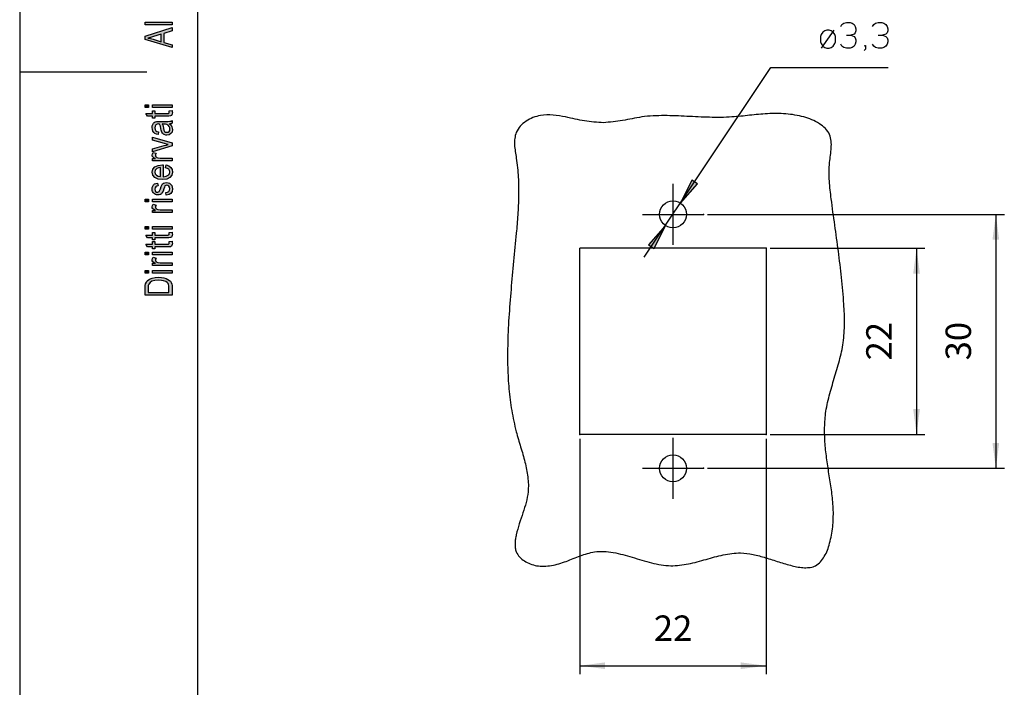
# Model space of a CAD drawing. Units: millimetres. Extents: x -210 to 0, y 0 to 297.
# Drawn here: x -210 to -94, y 76 to 155 of the extents above; entities that cross this region are included whole.
import ezdxf

# ---------------------------------------------------------------- set-up
doc = ezdxf.new("R2010")
doc.units = ezdxf.units.MM
doc.linetypes.add('DOT_CENTER', pattern=[14, 12, -1, 0, -1])
doc.layers.add('1', color=7, linetype='Continuous')
doc.styles.add('CONVERTER_11', font='simplex.shx', dxfattribs={"width": 0.95})
doc.dimstyles.new('ME10_DIM_10', dxfattribs={"dimtxt": 3, "dimasz": 3, "dimexe": 1, "dimexo": 0.5, "dimgap": 2, "dimtad": 1, "dimtih": 1, "dimtoh": 1, "dimzin": 12, "dimdsep": 46, "dimtxsty": 'CONVERTER_11', "dimsah": 1, "dimcen": 0.09, "dimclrd": 7, "dimclre": 7, "dimclrt": 7, "dimadec": 0, "dimazin": 0, "dimtfac": 1, "dimtdec": 4, "dimtix": 1, "dimtmove": 0, "dimatfit": 3, "dimfxl": 1, "dimtolj": 1, "dimtzin": 0, "dimarcsym": 0})
doc.dimstyles.new('ME10_DIM_11', dxfattribs={"dimtxt": 3, "dimasz": 3, "dimexe": 1, "dimexo": 0.5, "dimgap": 2, "dimtad": 1, "dimzin": 12, "dimdsep": 46, "dimtxsty": 'CONVERTER_11', "dimsah": 1, "dimcen": 0.09, "dimclrd": 7, "dimclre": 7, "dimclrt": 7, "dimadec": 0, "dimazin": 0, "dimtfac": 1, "dimtdec": 4, "dimtix": 1, "dimtmove": 0, "dimatfit": 3, "dimfxl": 1, "dimtolj": 1, "dimtzin": 0, "dimarcsym": 0})
doc.dimstyles.new('ME10_DIM_12', dxfattribs={"dimtxt": 3, "dimasz": 3, "dimexe": 1, "dimexo": 0.5, "dimgap": 2, "dimtad": 1, "dimzin": 12, "dimdsep": 46, "dimtxsty": 'CONVERTER_11', "dimsah": 1, "dimcen": 0.09, "dimclrd": 7, "dimclre": 7, "dimclrt": 7, "dimadec": 0, "dimazin": 0, "dimtfac": 1, "dimtdec": 4, "dimtix": 1, "dimtmove": 0, "dimatfit": 3, "dimfxl": 1, "dimtolj": 1, "dimtzin": 0, "dimarcsym": 0})

# ---------------------------------------------------------------- blocks, each defined once
blk = doc.blocks.new('_formato_A4', base_point=(-105, 148.5))
at = {"layer": '1', "linetype": 'Continuous'}
for points in [[(-192, 154.05), (-195.2, 154.05), (-195.2, 154.37), (-192, 154.37)], [(-194.79, 144.28), (-195.2, 144.28), (-195.2, 144.6), (-194.79, 144.6)], [(-192, 144.28), (-194.33, 144.28), (-194.33, 144.6), (-192, 144.6)], [(-192.34, 143.88), (-192, 143.92), (-192, 143.78), (-191.96, 143.68), (-192, 143.52), (-192.02, 143.41), (-192.08, 143.33), (-192.2, 143.28), (-192.38, 143.25), (-192.68, 143.25), (-194.03, 143.25), (-194.03, 143.01), (-194.33, 143.01), (-194.33, 143.25), (-194.89, 143.25), (-195.12, 143.57), (-194.33, 143.57), (-194.33, 143.88), (-194.03, 143.88), (-194.03, 143.57), (-192.66, 143.57), (-192.5, 143.57), (-192.42, 143.59), (-192.38, 143.6), (-192.36, 143.64), (-192.34, 143.67), (-192.34, 143.73), (-192.34, 143.78)], [(-192, 139.75), (-194.33, 139.06), (-194.33, 139.4), (-192.92, 139.8), (-192.68, 139.84), (-192.46, 139.91), (-192.66, 139.96), (-192.9, 140.02), (-194.33, 140.42), (-194.33, 140.77), (-192, 140.1)], [(-192, 137.97), (-194.33, 137.97), (-194.33, 138.24), (-193.97, 138.24), (-194.17, 138.34), (-194.29, 138.44), (-194.35, 138.53), (-194.37, 138.64), (-194.33, 138.8), (-194.25, 138.98), (-193.89, 138.87), (-193.95, 138.74), (-193.97, 138.63), (-193.95, 138.53), (-193.89, 138.45), (-193.79, 138.37), (-193.67, 138.34), (-193.43, 138.29), (-193.21, 138.29), (-192, 138.29)], [(-192.7, 133.91), (-192.76, 134.23), (-192.54, 134.26), (-192.4, 134.36), (-192.3, 134.5), (-192.28, 134.69), (-192.3, 134.87), (-192.38, 135), (-192.5, 135.08), (-192.64, 135.11), (-192.76, 135.08), (-192.86, 135.01), (-192.9, 134.88), (-192.98, 134.69), (-193.07, 134.4), (-193.17, 134.23), (-193.25, 134.1), (-193.39, 134.02), (-193.53, 133.97), (-193.69, 133.96), (-193.83, 133.96), (-193.97, 134), (-194.09, 134.07), (-194.19, 134.16), (-194.25, 134.24), (-194.31, 134.36), (-194.35, 134.48), (-194.37, 134.63), (-194.35, 134.82), (-194.29, 135), (-194.19, 135.14), (-194.07, 135.25), (-193.91, 135.32), (-193.71, 135.36), (-193.65, 135.04), (-193.81, 135), (-193.93, 134.92), (-194.01, 134.79), (-194.05, 134.64), (-194.01, 134.47), (-193.95, 134.36), (-193.85, 134.29), (-193.73, 134.28), (-193.67, 134.28), (-193.61, 134.31), (-193.53, 134.34), (-193.49, 134.42), (-193.45, 134.5), (-193.39, 134.68), (-193.29, 134.95), (-193.21, 135.12), (-193.13, 135.25), (-193.01, 135.35), (-192.86, 135.4), (-192.68, 135.43), (-192.48, 135.4), (-192.3, 135.33), (-192.14, 135.2), (-192.04, 135.06), (-192, 134.88), (-191.96, 134.68), (-192, 134.36), (-192.14, 134.13), (-192.36, 133.99)], [(-194.79, 133.14), (-195.2, 133.14), (-195.2, 133.46), (-194.79, 133.46)], [(-192, 131.86), (-194.33, 131.86), (-194.33, 132.13), (-193.97, 132.13), (-194.17, 132.23), (-194.29, 132.32), (-194.35, 132.42), (-194.37, 132.53), (-194.33, 132.69), (-194.25, 132.87), (-193.89, 132.76), (-193.95, 132.63), (-193.97, 132.52), (-193.95, 132.42), (-193.89, 132.34), (-193.79, 132.26), (-193.67, 132.23), (-193.43, 132.18), (-193.21, 132.18), (-192, 132.18)], [(-192, 133.14), (-194.33, 133.14), (-194.33, 133.46), (-192, 133.46)], [(-194.79, 129.91), (-195.2, 129.91), (-195.2, 130.23), (-194.79, 130.23)], [(-192.34, 129.51), (-192, 129.56), (-192, 129.41), (-191.96, 129.32), (-192, 129.16), (-192.02, 129.04), (-192.08, 128.96), (-192.2, 128.92), (-192.38, 128.88), (-192.68, 128.88), (-194.03, 128.88), (-194.03, 128.64), (-194.33, 128.64), (-194.33, 128.88), (-194.89, 128.88), (-195.12, 129.2), (-194.33, 129.2), (-194.33, 129.51), (-194.03, 129.51), (-194.03, 129.2), (-192.66, 129.2), (-192.5, 129.2), (-192.42, 129.22), (-192.38, 129.24), (-192.36, 129.27), (-192.34, 129.3), (-192.34, 129.36), (-192.34, 129.41)], [(-192, 129.91), (-194.33, 129.91), (-194.33, 130.23), (-192, 130.23)], [(-192.34, 128.44), (-192, 128.48), (-192, 128.34), (-191.96, 128.24), (-192, 128.08), (-192.02, 127.97), (-192.08, 127.89), (-192.2, 127.84), (-192.38, 127.81), (-192.68, 127.81), (-194.03, 127.81), (-194.03, 127.57), (-194.33, 127.57), (-194.33, 127.81), (-194.89, 127.81), (-195.12, 128.13), (-194.33, 128.13), (-194.33, 128.44), (-194.03, 128.44), (-194.03, 128.13), (-192.66, 128.13), (-192.5, 128.13), (-192.42, 128.15), (-192.38, 128.16), (-192.36, 128.2), (-192.34, 128.23), (-192.34, 128.29), (-192.34, 128.34)], [(-194.79, 126.88), (-195.2, 126.88), (-195.2, 127.2), (-194.79, 127.2)], [(-192, 126.88), (-194.33, 126.88), (-194.33, 127.2), (-192, 127.2)], [(-192, 125.6), (-194.33, 125.6), (-194.33, 125.88), (-193.97, 125.88), (-194.17, 125.97), (-194.29, 126.07), (-194.35, 126.16), (-194.37, 126.28), (-194.33, 126.44), (-194.25, 126.61), (-193.89, 126.5), (-193.95, 126.37), (-193.97, 126.26), (-193.95, 126.16), (-193.89, 126.08), (-193.79, 126), (-193.67, 125.97), (-193.43, 125.92), (-193.21, 125.92), (-192, 125.92)], [(-194.79, 124.72), (-195.2, 124.72), (-195.2, 125.04), (-194.79, 125.04)], [(-192, 124.72), (-194.33, 124.72), (-194.33, 125.04), (-192, 125.04)]]:
    blk.add_hatch(color=7, dxfattribs=at).paths.add_polyline_path(points)
h = blk.add_hatch(color=7, dxfattribs=at)
h.paths.add_polyline_path([(-192, 151.35), (-195.2, 152.31), (-195.2, 152.69), (-192, 153.72), (-192, 153.33), (-192.98, 153.04), (-192.98, 151.96), (-192, 151.7)])
h.paths.add_polyline_path([(-193.31, 152.05), (-193.31, 152.93), (-194.19, 152.68), (-194.55, 152.56), (-194.87, 152.48), (-194.55, 152.42), (-194.25, 152.34)], flags=16)
h = blk.add_hatch(color=7, dxfattribs=at)
h.paths.add_polyline_path([(-192.3, 142.36), (-192.12, 142.18), (-192.02, 142), (-192, 141.83), (-191.96, 141.67), (-192, 141.38), (-192.14, 141.19), (-192.34, 141.06), (-192.62, 141.03), (-192.76, 141.03), (-192.92, 141.08), (-193.03, 141.14), (-193.13, 141.24), (-193.21, 141.35), (-193.27, 141.48), (-193.29, 141.59), (-193.33, 141.76), (-193.39, 142.08), (-193.47, 142.32), (-193.53, 142.32), (-193.57, 142.34), (-193.77, 142.31), (-193.91, 142.24), (-194.01, 142.08), (-194.05, 141.88), (-194.01, 141.67), (-193.93, 141.54), (-193.79, 141.44), (-193.59, 141.4), (-193.65, 141.08), (-193.85, 141.12), (-194.03, 141.2), (-194.17, 141.32), (-194.27, 141.48), (-194.33, 141.67), (-194.37, 141.91), (-194.35, 142.12), (-194.29, 142.29), (-194.19, 142.42), (-194.11, 142.52), (-193.99, 142.58), (-193.85, 142.63), (-193.71, 142.63), (-193.49, 142.64), (-192.96, 142.64), (-192.5, 142.64), (-192.26, 142.66), (-192.12, 142.68), (-192, 142.74), (-192, 142.42), (-192.12, 142.37)])
h.paths.add_polyline_path([(-193.17, 142.34), (-193.07, 142.1), (-193.01, 141.8), (-192.98, 141.62), (-192.94, 141.51), (-192.88, 141.43), (-192.8, 141.38), (-192.7, 141.35), (-192.62, 141.35), (-192.46, 141.36), (-192.36, 141.44), (-192.28, 141.56), (-192.26, 141.73), (-192.28, 141.89), (-192.34, 142.05), (-192.46, 142.18), (-192.62, 142.28), (-192.78, 142.31), (-193.01, 142.32)], flags=16)
h = blk.add_hatch(color=7, dxfattribs=at)
h.paths.add_polyline_path([(-192.78, 137.17), (-192.72, 137.49), (-192.38, 137.38), (-192.14, 137.2), (-192, 136.96), (-191.96, 136.66), (-192.02, 136.29), (-192.26, 136.02), (-192.64, 135.83), (-193.13, 135.78), (-193.63, 135.83), (-194.03, 136.02), (-194.27, 136.29), (-194.37, 136.64), (-194.29, 136.98), (-194.05, 137.27), (-193.65, 137.44), (-193.15, 137.51), (-193.09, 137.49), (-193.05, 137.49), (-193.05, 136.1), (-192.72, 136.15), (-192.48, 136.28), (-192.32, 136.45), (-192.28, 136.68), (-192.3, 136.84), (-192.38, 136.98), (-192.54, 137.09)])
h.paths.add_polyline_path([(-193.37, 136.12), (-193.37, 137.19), (-193.61, 137.14), (-193.81, 137.06), (-193.99, 136.87), (-194.05, 136.66), (-193.99, 136.45), (-193.85, 136.28), (-193.63, 136.16)], flags=16)
h = blk.add_hatch(color=7, dxfattribs=at)
h.paths.add_polyline_path([(-192, 122.1), (-195.2, 122.1), (-195.2, 122.98), (-195.18, 123.24), (-195.14, 123.44), (-195.04, 123.64), (-194.93, 123.81), (-194.67, 123.99), (-194.37, 124.12), (-194.01, 124.2), (-193.61, 124.23), (-193.25, 124.2), (-192.96, 124.15), (-192.7, 124.07), (-192.5, 123.97), (-192.32, 123.86), (-192.2, 123.75), (-192.1, 123.6), (-192.04, 123.43), (-192, 123.24), (-192, 123.03)])
h.paths.add_polyline_path([(-192.38, 122.44), (-192.38, 122.98), (-192.38, 123.2), (-192.42, 123.38), (-192.48, 123.51), (-192.6, 123.62), (-192.76, 123.73), (-193, 123.81), (-193.27, 123.86), (-193.61, 123.89), (-194.05, 123.84), (-194.39, 123.75), (-194.61, 123.6), (-194.75, 123.43), (-194.81, 123.24), (-194.83, 122.98), (-194.83, 122.44)], flags=16)
at = {"layer": '1', "color": 7, "linetype": 'Continuous'}
for p, q in [((-210, 297), (-210, 0)), ((-189, 292), (-189, 5)), ((-195.2, 154.37), (-192, 154.37)), ((-195.2, 154.05), (-195.2, 154.37)), ((-192, 154.05), (-195.2, 154.05)), ((-195.2, 152.69), (-192, 153.72)), ((-192, 154.37), (-192, 154.05)), ((-192, 153.72), (-192, 153.33)), ((-195.2, 152.31), (-195.2, 152.69)), ((-194.55, 152.56), (-194.87, 152.48)), ((-194.87, 152.48), (-194.55, 152.42)), ((-194.19, 152.68), (-194.55, 152.56)), ((-194.55, 152.42), (-194.25, 152.34)), ((-194.25, 152.34), (-193.31, 152.05)), ((-193.31, 152.93), (-194.19, 152.68)), ((-193.31, 152.05), (-193.31, 152.93)), ((-192, 153.33), (-192.98, 153.04)), ((-192.98, 153.04), (-192.98, 151.96)), ((-192, 151.35), (-195.2, 152.31)), ((-192.98, 151.96), (-192, 151.7)), ((-192, 151.7), (-192, 151.35)), ((-210, 148.5), (-195, 148.5)), ((-195.2, 144.6), (-194.79, 144.6)), ((-195.2, 144.28), (-195.2, 144.6)), ((-194.79, 144.28), (-195.2, 144.28)), ((-194.79, 144.6), (-194.79, 144.28)), ((-194.33, 144.6), (-192, 144.6)), ((-194.33, 144.28), (-194.33, 144.6)), ((-192, 144.28), (-194.33, 144.28)), ((-192, 144.6), (-192, 144.28)), ((-195.12, 143.57), (-194.33, 143.57)), ((-194.89, 143.25), (-195.12, 143.57)), ((-194.33, 143.25), (-194.89, 143.25)), ((-194.33, 143.88), (-194.03, 143.88)), ((-194.33, 143.57), (-194.33, 143.88)), ((-194.33, 143.01), (-194.33, 143.25)), ((-194.03, 143.88), (-194.03, 143.57)), ((-194.03, 143.57), (-192.66, 143.57)), ((-194.03, 143.25), (-194.03, 143.01)), ((-192.68, 143.25), (-194.03, 143.25)), ((-192.38, 143.25), (-192.68, 143.25)), ((-192.66, 143.57), (-192.5, 143.57)), ((-192.5, 143.57), (-192.42, 143.59)), ((-192.42, 143.59), (-192.38, 143.6)), ((-192.38, 143.6), (-192.36, 143.64)), ((-192.2, 143.28), (-192.38, 143.25)), ((-192.36, 143.64), (-192.34, 143.67)), ((-192.34, 143.88), (-192, 143.92)), ((-192.34, 143.78), (-192.34, 143.88)), ((-192.34, 143.73), (-192.34, 143.78)), ((-192.34, 143.67), (-192.34, 143.73)), ((-192.08, 143.33), (-192.2, 143.28)), ((-192.02, 143.41), (-192.08, 143.33)), ((-192, 143.52), (-192.02, 143.41)), ((-192, 143.92), (-192, 143.78)), ((-192, 143.78), (-191.96, 143.68)), ((-191.96, 143.68), (-192, 143.52)), ((-194.37, 141.91), (-194.35, 142.12)), ((-194.33, 141.67), (-194.37, 141.91)), ((-194.35, 142.12), (-194.29, 142.29)), ((-194.03, 143.01), (-194.33, 143.01)), ((-194.29, 142.29), (-194.19, 142.42)), ((-194.19, 142.42), (-194.11, 142.52)), ((-194.11, 142.52), (-193.99, 142.58)), ((-194.01, 142.08), (-194.05, 141.88)), ((-194.05, 141.88), (-194.01, 141.67)), ((-193.91, 142.24), (-194.01, 142.08)), ((-193.99, 142.58), (-193.85, 142.63)), ((-193.77, 142.31), (-193.91, 142.24)), ((-193.85, 142.63), (-193.71, 142.63)), ((-193.57, 142.34), (-193.77, 142.31)), ((-193.71, 142.63), (-193.49, 142.64)), ((-193.53, 142.32), (-193.57, 142.34)), ((-193.47, 142.32), (-193.53, 142.32)), ((-193.49, 142.64), (-192.96, 142.64)), ((-193.39, 142.08), (-193.47, 142.32)), ((-193.33, 141.76), (-193.39, 142.08)), ((-193.01, 142.32), (-193.17, 142.34)), ((-193.17, 142.34), (-193.07, 142.1)), ((-193.07, 142.1), (-193.01, 141.8)), ((-192.78, 142.31), (-193.01, 142.32)), ((-192.96, 142.64), (-192.5, 142.64)), ((-192.62, 142.28), (-192.78, 142.31)), ((-192.46, 142.18), (-192.62, 142.28)), ((-192.5, 142.64), (-192.26, 142.66)), ((-192.34, 142.05), (-192.46, 142.18)), ((-192.28, 141.89), (-192.34, 142.05)), ((-192.12, 142.37), (-192.3, 142.36)), ((-192.3, 142.36), (-192.12, 142.18)), ((-192.26, 141.73), (-192.28, 141.89)), ((-192.26, 142.66), (-192.12, 142.68)), ((-192.12, 142.68), (-192, 142.74)), ((-192, 142.42), (-192.12, 142.37)), ((-192.12, 142.18), (-192.02, 142)), ((-192.02, 142), (-192, 141.83)), ((-192, 142.74), (-192, 142.42)), ((-194.27, 141.48), (-194.33, 141.67)), ((-194.33, 140.77), (-192, 140.1)), ((-194.33, 140.42), (-194.33, 140.77)), ((-194.17, 141.32), (-194.27, 141.48)), ((-194.03, 141.2), (-194.17, 141.32)), ((-193.85, 141.12), (-194.03, 141.2)), ((-194.01, 141.67), (-193.93, 141.54)), ((-193.93, 141.54), (-193.79, 141.44)), ((-193.65, 141.08), (-193.85, 141.12)), ((-193.79, 141.44), (-193.59, 141.4)), ((-193.59, 141.4), (-193.65, 141.08)), ((-193.29, 141.59), (-193.33, 141.76)), ((-193.27, 141.48), (-193.29, 141.59)), ((-193.21, 141.35), (-193.27, 141.48)), ((-193.13, 141.24), (-193.21, 141.35)), ((-193.03, 141.14), (-193.13, 141.24)), ((-192.92, 141.08), (-193.03, 141.14)), ((-193.01, 141.8), (-192.98, 141.62)), ((-192.98, 141.62), (-192.94, 141.51)), ((-192.94, 141.51), (-192.88, 141.43)), ((-192.76, 141.03), (-192.92, 141.08)), ((-192.88, 141.43), (-192.8, 141.38)), ((-192.8, 141.38), (-192.7, 141.35)), ((-192.62, 141.03), (-192.76, 141.03)), ((-192.7, 141.35), (-192.62, 141.35)), ((-192.62, 141.35), (-192.46, 141.36)), ((-192.34, 141.06), (-192.62, 141.03)), ((-192.46, 141.36), (-192.36, 141.44)), ((-192.36, 141.44), (-192.28, 141.56)), ((-192.14, 141.19), (-192.34, 141.06)), ((-192.28, 141.56), (-192.26, 141.73)), ((-192, 141.38), (-192.14, 141.19)), ((-192, 141.83), (-191.96, 141.67)), ((-191.96, 141.67), (-192, 141.38)), ((-192.9, 140.02), (-194.33, 140.42)), ((-194.33, 139.4), (-192.92, 139.8)), ((-192, 139.75), (-194.33, 139.06)), ((-192.92, 139.8), (-192.68, 139.84)), ((-192.66, 139.96), (-192.9, 140.02)), ((-192.68, 139.84), (-192.46, 139.91)), ((-192.46, 139.91), (-192.66, 139.96)), ((-192, 140.1), (-192, 139.75)), ((-194.37, 138.64), (-194.33, 138.8)), ((-194.35, 138.53), (-194.37, 138.64)), ((-194.29, 138.44), (-194.35, 138.53)), ((-194.33, 139.06), (-194.33, 139.4)), ((-194.33, 138.8), (-194.25, 138.98)), ((-194.17, 138.34), (-194.29, 138.44)), ((-194.25, 138.98), (-193.89, 138.87)), ((-193.95, 138.74), (-193.97, 138.63)), ((-193.97, 138.63), (-193.95, 138.53)), ((-193.89, 138.87), (-193.95, 138.74)), ((-193.95, 138.53), (-193.89, 138.45)), ((-193.89, 138.45), (-193.79, 138.37)), ((-193.79, 138.37), (-193.67, 138.34)), ((-194.33, 138.24), (-193.97, 138.24)), ((-194.33, 137.97), (-194.33, 138.24)), ((-192, 137.97), (-194.33, 137.97)), ((-194.29, 136.98), (-194.05, 137.27)), ((-193.97, 138.24), (-194.17, 138.34)), ((-194.05, 137.27), (-193.65, 137.44)), ((-193.67, 138.34), (-193.43, 138.29)), ((-193.65, 137.44), (-193.15, 137.51)), ((-193.43, 138.29), (-193.21, 138.29)), ((-193.21, 138.29), (-192, 138.29)), ((-193.15, 137.51), (-193.09, 137.49)), ((-193.09, 137.49), (-193.05, 137.49)), ((-193.05, 137.49), (-193.05, 136.1)), ((-192.78, 137.17), (-192.72, 137.49)), ((-192.72, 137.49), (-192.38, 137.38)), ((-192.38, 137.38), (-192.14, 137.2)), ((-192, 138.29), (-192, 137.97)), ((-194.37, 136.64), (-194.29, 136.98)), ((-194.27, 136.29), (-194.37, 136.64)), ((-194.03, 136.02), (-194.27, 136.29)), ((-193.99, 136.87), (-194.05, 136.66)), ((-194.05, 136.66), (-193.99, 136.45)), ((-193.81, 137.06), (-193.99, 136.87)), ((-193.99, 136.45), (-193.85, 136.28)), ((-193.85, 136.28), (-193.63, 136.16)), ((-193.61, 137.14), (-193.81, 137.06)), ((-193.63, 136.16), (-193.37, 136.12)), ((-193.37, 137.19), (-193.61, 137.14)), ((-193.37, 136.12), (-193.37, 137.19)), ((-193.05, 136.1), (-192.72, 136.15)), ((-192.54, 137.09), (-192.78, 137.17)), ((-192.72, 136.15), (-192.48, 136.28)), ((-192.38, 136.98), (-192.54, 137.09)), ((-192.48, 136.28), (-192.32, 136.45)), ((-192.3, 136.84), (-192.38, 136.98)), ((-192.32, 136.45), (-192.28, 136.68)), ((-192.28, 136.68), (-192.3, 136.84)), ((-192.02, 136.29), (-192.26, 136.02)), ((-192.14, 137.2), (-192, 136.96)), ((-191.96, 136.66), (-192.02, 136.29)), ((-192, 136.96), (-191.96, 136.66)), ((-194.35, 134.82), (-194.29, 135)), ((-194.29, 135), (-194.19, 135.14)), ((-194.19, 135.14), (-194.07, 135.25)), ((-194.07, 135.25), (-193.91, 135.32)), ((-193.63, 135.83), (-194.03, 136.02)), ((-193.93, 134.92), (-194.01, 134.79)), ((-193.81, 135), (-193.93, 134.92)), ((-193.91, 135.32), (-193.71, 135.36)), ((-193.65, 135.04), (-193.81, 135)), ((-193.71, 135.36), (-193.65, 135.04)), ((-193.13, 135.78), (-193.63, 135.83)), ((-193.39, 134.68), (-193.29, 134.95)), ((-193.29, 134.95), (-193.21, 135.12)), ((-193.21, 135.12), (-193.13, 135.25)), ((-192.64, 135.83), (-193.13, 135.78)), ((-193.13, 135.25), (-193.01, 135.35)), ((-193.01, 135.35), (-192.86, 135.4)), ((-192.9, 134.88), (-192.98, 134.69)), ((-192.86, 135.01), (-192.9, 134.88)), ((-192.86, 135.4), (-192.68, 135.43)), ((-192.76, 135.08), (-192.86, 135.01)), ((-192.64, 135.11), (-192.76, 135.08)), ((-192.68, 135.43), (-192.48, 135.4)), ((-192.26, 136.02), (-192.64, 135.83)), ((-192.5, 135.08), (-192.64, 135.11)), ((-192.38, 135), (-192.5, 135.08)), ((-192.48, 135.4), (-192.3, 135.33)), ((-192.3, 134.87), (-192.38, 135)), ((-192.3, 135.33), (-192.14, 135.2)), ((-192.14, 135.2), (-192.04, 135.06)), ((-192.04, 135.06), (-192, 134.88)), ((-192, 134.88), (-191.96, 134.68)), ((-194.37, 134.63), (-194.35, 134.82)), ((-194.35, 134.48), (-194.37, 134.63)), ((-194.31, 134.36), (-194.35, 134.48)), ((-194.25, 134.24), (-194.31, 134.36)), ((-194.19, 134.16), (-194.25, 134.24)), ((-194.09, 134.07), (-194.19, 134.16)), ((-193.97, 134), (-194.09, 134.07)), ((-194.01, 134.79), (-194.05, 134.64)), ((-194.05, 134.64), (-194.01, 134.47)), ((-194.01, 134.47), (-193.95, 134.36)), ((-193.83, 133.96), (-193.97, 134)), ((-193.95, 134.36), (-193.85, 134.29)), ((-193.85, 134.29), (-193.73, 134.28)), ((-193.69, 133.96), (-193.83, 133.96)), ((-193.73, 134.28), (-193.67, 134.28)), ((-193.53, 133.97), (-193.69, 133.96)), ((-193.67, 134.28), (-193.61, 134.31)), ((-193.61, 134.31), (-193.53, 134.34)), ((-193.53, 134.34), (-193.49, 134.42)), ((-193.39, 134.02), (-193.53, 133.97)), ((-193.49, 134.42), (-193.45, 134.5)), ((-193.45, 134.5), (-193.39, 134.68)), ((-193.25, 134.1), (-193.39, 134.02)), ((-193.17, 134.23), (-193.25, 134.1)), ((-193.07, 134.4), (-193.17, 134.23)), ((-192.98, 134.69), (-193.07, 134.4)), ((-192.76, 134.23), (-192.54, 134.26)), ((-192.7, 133.91), (-192.76, 134.23)), ((-192.36, 133.99), (-192.7, 133.91)), ((-192.54, 134.26), (-192.4, 134.36)), ((-192.4, 134.36), (-192.3, 134.5)), ((-192.14, 134.13), (-192.36, 133.99)), ((-192.28, 134.69), (-192.3, 134.87)), ((-192.3, 134.5), (-192.28, 134.69)), ((-192, 134.36), (-192.14, 134.13)), ((-191.96, 134.68), (-192, 134.36)), ((-195.2, 133.46), (-194.79, 133.46)), ((-195.2, 133.14), (-195.2, 133.46)), ((-194.79, 133.14), (-195.2, 133.14)), ((-194.79, 133.46), (-194.79, 133.14)), ((-194.37, 132.53), (-194.33, 132.69)), ((-194.33, 133.46), (-192, 133.46)), ((-194.33, 133.14), (-194.33, 133.46)), ((-192, 133.14), (-194.33, 133.14)), ((-194.33, 132.69), (-194.25, 132.87)), ((-194.25, 132.87), (-193.89, 132.76)), ((-193.95, 132.63), (-193.97, 132.52)), ((-193.89, 132.76), (-193.95, 132.63)), ((-192, 133.46), (-192, 133.14)), ((-194.35, 132.42), (-194.37, 132.53)), ((-194.29, 132.32), (-194.35, 132.42)), ((-194.33, 132.13), (-193.97, 132.13)), ((-194.33, 131.86), (-194.33, 132.13)), ((-192, 131.86), (-194.33, 131.86)), ((-194.17, 132.23), (-194.29, 132.32)), ((-193.97, 132.13), (-194.17, 132.23)), ((-193.97, 132.52), (-193.95, 132.42)), ((-193.95, 132.42), (-193.89, 132.34)), ((-193.89, 132.34), (-193.79, 132.26)), ((-193.79, 132.26), (-193.67, 132.23)), ((-193.67, 132.23), (-193.43, 132.18)), ((-193.43, 132.18), (-193.21, 132.18)), ((-193.21, 132.18), (-192, 132.18)), ((-192, 132.18), (-192, 131.86)), ((-195.2, 130.23), (-194.79, 130.23)), ((-195.2, 129.91), (-195.2, 130.23)), ((-194.79, 129.91), (-195.2, 129.91)), ((-195.12, 129.2), (-194.33, 129.2)), ((-194.89, 128.88), (-195.12, 129.2)), ((-194.79, 130.23), (-194.79, 129.91)), ((-194.33, 130.23), (-192, 130.23)), ((-194.33, 129.91), (-194.33, 130.23)), ((-192, 129.91), (-194.33, 129.91)), ((-194.33, 129.51), (-194.03, 129.51)), ((-194.33, 129.2), (-194.33, 129.51)), ((-194.03, 129.51), (-194.03, 129.2)), ((-194.03, 129.2), (-192.66, 129.2)), ((-192.66, 129.2), (-192.5, 129.2)), ((-192.5, 129.2), (-192.42, 129.22)), ((-192.42, 129.22), (-192.38, 129.24)), ((-192.38, 129.24), (-192.36, 129.27)), ((-192.36, 129.27), (-192.34, 129.3)), ((-192.34, 129.51), (-192, 129.56)), ((-192.34, 129.41), (-192.34, 129.51)), ((-192.34, 129.36), (-192.34, 129.41)), ((-192.34, 129.3), (-192.34, 129.36)), ((-192, 129.16), (-192.02, 129.04)), ((-192, 130.23), (-192, 129.91)), ((-192, 129.56), (-192, 129.41)), ((-192, 129.41), (-191.96, 129.32)), ((-191.96, 129.32), (-192, 129.16)), ((-195.12, 128.13), (-194.33, 128.13)), ((-194.89, 127.81), (-195.12, 128.13)), ((-194.33, 128.88), (-194.89, 128.88)), ((-194.33, 128.64), (-194.33, 128.88)), ((-194.03, 128.64), (-194.33, 128.64)), ((-194.33, 128.44), (-194.03, 128.44)), ((-194.33, 128.13), (-194.33, 128.44)), ((-194.03, 128.88), (-194.03, 128.64)), ((-192.68, 128.88), (-194.03, 128.88)), ((-194.03, 128.44), (-194.03, 128.13)), ((-194.03, 128.13), (-192.66, 128.13)), ((-192.38, 128.88), (-192.68, 128.88)), ((-192.66, 128.13), (-192.5, 128.13)), ((-192.5, 128.13), (-192.42, 128.15)), ((-192.42, 128.15), (-192.38, 128.16)), ((-192.2, 128.92), (-192.38, 128.88)), ((-192.38, 128.16), (-192.36, 128.2)), ((-192.36, 128.2), (-192.34, 128.23)), ((-192.34, 128.44), (-192, 128.48)), ((-192.34, 128.34), (-192.34, 128.44)), ((-192.34, 128.29), (-192.34, 128.34)), ((-192.34, 128.23), (-192.34, 128.29)), ((-192.08, 128.96), (-192.2, 128.92)), ((-192.02, 129.04), (-192.08, 128.96)), ((-192.02, 127.97), (-192.08, 127.89)), ((-192, 128.08), (-192.02, 127.97)), ((-192, 128.48), (-192, 128.34)), ((-192, 128.34), (-191.96, 128.24)), ((-191.96, 128.24), (-192, 128.08)), ((-195.2, 127.2), (-194.79, 127.2)), ((-195.2, 126.88), (-195.2, 127.2)), ((-194.79, 126.88), (-195.2, 126.88)), ((-194.33, 127.81), (-194.89, 127.81)), ((-194.79, 127.2), (-194.79, 126.88)), ((-194.33, 127.57), (-194.33, 127.81)), ((-194.03, 127.57), (-194.33, 127.57)), ((-194.33, 127.2), (-192, 127.2)), ((-194.33, 126.88), (-194.33, 127.2)), ((-192, 126.88), (-194.33, 126.88)), ((-194.03, 127.81), (-194.03, 127.57)), ((-192.68, 127.81), (-194.03, 127.81)), ((-192.38, 127.81), (-192.68, 127.81)), ((-192.2, 127.84), (-192.38, 127.81)), ((-192.08, 127.89), (-192.2, 127.84)), ((-192, 127.2), (-192, 126.88)), ((-194.37, 126.28), (-194.33, 126.44)), ((-194.35, 126.16), (-194.37, 126.28)), ((-194.29, 126.07), (-194.35, 126.16)), ((-194.33, 126.44), (-194.25, 126.61)), ((-194.33, 125.88), (-193.97, 125.88)), ((-194.33, 125.6), (-194.33, 125.88)), ((-192, 125.6), (-194.33, 125.6)), ((-194.17, 125.97), (-194.29, 126.07)), ((-194.25, 126.61), (-193.89, 126.5)), ((-193.97, 125.88), (-194.17, 125.97)), ((-193.95, 126.37), (-193.97, 126.26)), ((-193.97, 126.26), (-193.95, 126.16)), ((-193.89, 126.5), (-193.95, 126.37)), ((-193.95, 126.16), (-193.89, 126.08)), ((-193.89, 126.08), (-193.79, 126)), ((-193.79, 126), (-193.67, 125.97)), ((-193.67, 125.97), (-193.43, 125.92)), ((-193.43, 125.92), (-193.21, 125.92)), ((-193.21, 125.92), (-192, 125.92)), ((-192, 125.92), (-192, 125.6)), ((-195.2, 125.04), (-194.79, 125.04)), ((-195.2, 124.72), (-195.2, 125.04)), ((-194.79, 124.72), (-195.2, 124.72)), ((-194.79, 125.04), (-194.79, 124.72)), ((-194.33, 125.04), (-192, 125.04)), ((-194.33, 124.72), (-194.33, 125.04)), ((-192, 124.72), (-194.33, 124.72)), ((-192, 125.04), (-192, 124.72)), ((-195.18, 123.24), (-195.14, 123.44)), ((-195.14, 123.44), (-195.04, 123.64)), ((-195.04, 123.64), (-194.93, 123.81)), ((-194.93, 123.81), (-194.67, 123.99)), ((-194.75, 123.43), (-194.81, 123.24)), ((-194.61, 123.6), (-194.75, 123.43)), ((-194.67, 123.99), (-194.37, 124.12)), ((-194.39, 123.75), (-194.61, 123.6)), ((-194.05, 123.84), (-194.39, 123.75)), ((-194.37, 124.12), (-194.01, 124.2)), ((-193.61, 123.89), (-194.05, 123.84)), ((-194.01, 124.2), (-193.61, 124.23)), ((-193.61, 124.23), (-193.25, 124.2)), ((-193.27, 123.86), (-193.61, 123.89)), ((-193, 123.81), (-193.27, 123.86)), ((-193.25, 124.2), (-192.96, 124.15)), ((-192.76, 123.73), (-193, 123.81)), ((-192.96, 124.15), (-192.7, 124.07)), ((-192.6, 123.62), (-192.76, 123.73)), ((-192.7, 124.07), (-192.5, 123.97)), ((-192.48, 123.51), (-192.6, 123.62)), ((-192.5, 123.97), (-192.32, 123.86)), ((-192.42, 123.38), (-192.48, 123.51)), ((-192.38, 123.2), (-192.42, 123.38)), ((-192.32, 123.86), (-192.2, 123.75)), ((-192.2, 123.75), (-192.1, 123.6)), ((-192.1, 123.6), (-192.04, 123.43)), ((-192.04, 123.43), (-192, 123.24)), ((-195.2, 122.98), (-195.18, 123.24)), ((-195.2, 122.1), (-195.2, 122.98)), ((-192, 122.1), (-195.2, 122.1)), ((-194.81, 123.24), (-194.83, 122.98)), ((-194.83, 122.98), (-194.83, 122.44)), ((-194.83, 122.44), (-192.38, 122.44)), ((-192.38, 122.98), (-192.38, 123.2)), ((-192.38, 122.44), (-192.38, 122.98)), ((-192, 123.24), (-192, 123.03)), ((-192, 123.03), (-192, 122.1))]:
    blk.add_line(p, q, dxfattribs=at)
blk = doc.blocks.new('A4', base_point=(-105, 148.5))
at = {"layer": '1'}
blk.add_blockref('_formato_A4', (-105, 148.5), dxfattribs=at)
blk = doc.blocks.new('_D13', base_point=(-121.84, 140.44))
at = {"layer": '1', "linetype": 'Continuous'}
for points in [[(-130.63, 135.71), (-131.97, 132.99), (-129.97, 135.27)], [(-135.08, 127.61), (-133.74, 130.33), (-135.74, 128.05)]]:
    blk.add_hatch(color=2, dxfattribs=at).paths.add_polyline_path(points)
at = {"layer": '1', "color": 7, "linetype": 'Continuous'}
for p, q in [((-113.05, 153.85), (-112.9, 154.08)), ((-112.9, 154.08), (-112.67, 154.23)), ((-112.67, 154.23), (-112.37, 154.3)), ((-112.37, 154.3), (-111.92, 154.3)), ((-111.92, 154.3), (-111.7, 154.23)), ((-111.7, 154.23), (-111.47, 154.08)), ((-111.47, 154.08), (-111.32, 153.85)), ((-111.32, 153.85), (-111.25, 153.55)), ((-111.25, 153.55), (-111.25, 153.33)), ((-109.3, 153.85), (-109.15, 154.08)), ((-109.15, 154.08), (-108.92, 154.23)), ((-108.92, 154.23), (-108.62, 154.3)), ((-108.62, 154.3), (-108.17, 154.3)), ((-108.17, 154.3), (-107.95, 154.23)), ((-107.95, 154.23), (-107.72, 154.08)), ((-107.72, 154.08), (-107.57, 153.85)), ((-107.57, 153.85), (-107.5, 153.55)), ((-107.5, 153.55), (-107.5, 153.33)), ((-115.37, 152.88), (-115.45, 152.65)), ((-115.45, 152.65), (-115.45, 152.05)), ((-115.15, 153.18), (-115.37, 152.88)), ((-115.3, 151.3), (-113.8, 153.4)), ((-114.92, 153.33), (-115.15, 153.18)), ((-114.7, 153.4), (-114.92, 153.33)), ((-114.4, 153.4), (-114.7, 153.4)), ((-114.17, 153.33), (-114.4, 153.4)), ((-113.95, 153.18), (-114.17, 153.33)), ((-113.72, 152.88), (-113.95, 153.18)), ((-113.65, 152.65), (-113.72, 152.88)), ((-113.65, 152.05), (-113.65, 152.65)), ((-112.37, 152.8), (-111.85, 152.8)), ((-111.47, 152.95), (-111.85, 152.8)), ((-111.85, 152.8), (-111.47, 152.65)), ((-111.32, 153.1), (-111.47, 152.95)), ((-111.47, 152.65), (-111.32, 152.5)), ((-111.25, 153.33), (-111.32, 153.1)), ((-111.32, 152.5), (-111.25, 152.28)), ((-108.62, 152.8), (-108.1, 152.8)), ((-107.72, 152.95), (-108.1, 152.8)), ((-108.1, 152.8), (-107.72, 152.65)), ((-107.57, 153.1), (-107.72, 152.95)), ((-107.72, 152.65), (-107.57, 152.5)), ((-107.5, 153.33), (-107.57, 153.1)), ((-107.57, 152.5), (-107.5, 152.28)), ((-115.45, 152.05), (-115.37, 151.83)), ((-115.37, 151.83), (-115.15, 151.53)), ((-115.15, 151.53), (-114.92, 151.38)), ((-114.92, 151.38), (-114.7, 151.3)), ((-114.7, 151.3), (-114.4, 151.3)), ((-114.4, 151.3), (-114.17, 151.38)), ((-114.17, 151.38), (-113.95, 151.53)), ((-113.95, 151.53), (-113.72, 151.83)), ((-113.72, 151.83), (-113.65, 152.05)), ((-112.9, 151.53), (-113.05, 151.75)), ((-112.67, 151.38), (-112.9, 151.53)), ((-112.37, 151.3), (-112.67, 151.38)), ((-111.92, 151.3), (-112.37, 151.3)), ((-111.7, 151.38), (-111.92, 151.3)), ((-111.47, 151.53), (-111.7, 151.38)), ((-111.32, 151.75), (-111.47, 151.53)), ((-111.25, 152.05), (-111.32, 151.75)), ((-111.25, 152.28), (-111.25, 152.05)), ((-110.2, 151.6), (-110.12, 151.6)), ((-110.2, 151.53), (-110.2, 151.6)), ((-110.12, 151.53), (-110.2, 151.53)), ((-110.12, 151.6), (-110.12, 151.53)), ((-110.12, 151.53), (-110.12, 151.15)), ((-109.15, 151.53), (-109.3, 151.75)), ((-108.92, 151.38), (-109.15, 151.53)), ((-108.62, 151.3), (-108.92, 151.38)), ((-108.17, 151.3), (-108.62, 151.3)), ((-107.95, 151.38), (-108.17, 151.3)), ((-107.72, 151.53), (-107.95, 151.38)), ((-107.57, 151.75), (-107.72, 151.53)), ((-107.5, 152.05), (-107.57, 151.75)), ((-107.5, 152.28), (-107.5, 152.05)), ((-110.12, 151.15), (-110.27, 151)), ((-136.24, 126.58), (-121.29, 149)), ((-121.29, 149), (-107.44, 149)), ((-130.63, 135.71), (-131.97, 132.99)), ((-131.97, 132.99), (-129.97, 135.27)), ((-129.97, 135.27), (-130.63, 135.71)), ((-133.74, 130.33), (-135.74, 128.05)), ((-135.08, 127.61), (-133.74, 130.33)), ((-135.74, 128.05), (-135.08, 127.61))]:
    blk.add_line(p, q, dxfattribs=at)
blk = doc.blocks.new('*D5')
at = {"layer": '1', "color": 7, "linetype": 'Continuous'}
for p, q in [((-143.86, 105.16), (-143.86, 77.34)), ((-121.86, 105.16), (-121.86, 77.34)), ((-143.86, 78.34), (-121.86, 78.34))]:
    blk.add_line(p, q, dxfattribs=at)
at = {"layer": '1', "color": 7}
for points in [[(-140.86, 78.74), (-140.86, 77.95), (-143.86, 78.34)], [(-124.86, 77.95), (-124.86, 78.74), (-121.86, 78.34)]]:
    blk.add_solid(points, dxfattribs=at)
at = {"layer": '1', "color": 7, "insert": (-135.11, 80.34), "char_height": 3, "attachment_point": 7, "rotation": 0.0003, "line_spacing_factor": 0.60024, "style": 'CONVERTER_11'}
blk.add_mtext('22', dxfattribs=at)
blk = doc.blocks.new('*D6')
at = {"layer": '1', "color": 7, "linetype": 'Continuous'}
for p, q in [((-121.36, 127.66), (-103.09, 127.66)), ((-104.09, 127.66), (-104.09, 105.66)), ((-121.36, 105.66), (-103.09, 105.66))]:
    blk.add_line(p, q, dxfattribs=at)
at = {"layer": '1', "color": 7}
for points in [[(-103.69, 124.66), (-104.48, 124.66), (-104.09, 127.66)], [(-104.48, 108.66), (-103.69, 108.66), (-104.09, 105.66)]]:
    blk.add_solid(points, dxfattribs=at)
at = {"layer": '1', "color": 7, "insert": (-106.09, 114.41), "char_height": 3, "attachment_point": 7, "rotation": 90, "line_spacing_factor": 0.60024, "style": 'CONVERTER_11'}
blk.add_mtext('22', dxfattribs=at)
blk = doc.blocks.new('*D7')
at = {"layer": '1', "color": 7, "linetype": 'Continuous'}
for p, q in [((-128.76, 131.66), (-93.72, 131.66)), ((-94.72, 131.66), (-94.72, 101.66)), ((-128.76, 101.66), (-93.72, 101.66))]:
    blk.add_line(p, q, dxfattribs=at)
at = {"layer": '1', "color": 7}
for points in [[(-94.33, 128.66), (-95.12, 128.66), (-94.72, 131.66)], [(-95.12, 104.66), (-94.33, 104.66), (-94.72, 101.66)]]:
    blk.add_solid(points, dxfattribs=at)
at = {"layer": '1', "color": 7, "insert": (-96.72, 114.41), "char_height": 3, "attachment_point": 7, "rotation": 90, "line_spacing_factor": 0.60024, "style": 'CONVERTER_11'}
blk.add_mtext('30', dxfattribs=at)
blk = doc.blocks.new('TOP', base_point=(-105, 148.5))
at = {"layer": '1', "color": 7, "linetype": 'DOT_CENTER'}
for p, q in [((-132.855, 135.259), (-132.855, 128.059)), ((-136.455, 131.659), (-129.255, 131.659)), ((-132.855, 105.259), (-132.855, 98.059)), ((-136.455, 101.659), (-129.255, 101.659))]:
    blk.add_line(p, q, dxfattribs=at)
at = {"layer": '1', "color": 7, "linetype": 'Continuous'}
for p, q in [((-121.855, 127.659), (-143.855, 127.659)), ((-143.855, 105.659), (-143.855, 127.659)), ((-121.855, 127.659), (-121.855, 105.659)), ((-121.855, 105.659), (-143.855, 105.659))]:
    blk.add_line(p, q, dxfattribs=at)
for centre in [(-132.855, 131.659), (-132.855, 101.659)]:
    blk.add_circle(centre, 1.6, dxfattribs=at)
blk.add_open_spline([(-141.06, 142.482), (-140.304, 142.555), (-138.784, 142.701), (-136.425, 143.253), (-133.868, 143.361), (-131.204, 143.237), (-128.545, 143.096), (-126.069, 143.106), (-123.796, 143.361), (-121.68, 143.585), (-119.527, 143.584), (-117.763, 143.299), (-116.445, 142.858), (-115.579, 142.409), (-114.837, 141.838), (-114.313, 141.134), (-114.138, 140.315), (-114.15, 139.493), (-114.249, 138.649), (-114.377, 137.711), (-114.425, 136.69), (-114.391, 135.604), (-114.293, 134.532), (-114.076, 132.798), (-113.743, 130.389), (-113.312, 127.295), (-112.929, 124.187), (-112.708, 121.724), (-112.608, 119.92), (-112.585, 118.777), (-112.624, 117.634), (-112.773, 116.159), (-113.169, 114.377), (-113.798, 112.311), (-114.424, 110.248), (-114.863, 108.22), (-114.981, 106.229), (-114.889, 104.319), (-114.656, 102.419), (-114.354, 100.53), (-114.057, 98.64), (-113.878, 96.707), (-113.945, 94.743), (-114.232, 93.161), (-114.596, 91.993), (-114.944, 91.25), (-115.392, 90.602), (-115.959, 90.128), (-116.64, 89.933), (-117.341, 89.907), (-118.064, 89.99), (-119.081, 90.219), (-120.362, 90.604), (-121.878, 91.098), (-123.375, 91.51), (-125.057, 91.744), (-126.941, 91.484), (-128.956, 90.897), (-130.996, 90.332), (-133.18, 90.047), (-135.423, 90.453), (-137.635, 91.161), (-139.847, 91.784), (-141.971, 91.932), (-143.815, 91.342), (-145.45, 90.642), (-147.164, 90.112), (-148.64, 90.047), (-149.711, 90.344), (-150.396, 90.695), (-150.982, 91.162), (-151.361, 91.706), (-151.498, 92.264), (-151.517, 92.774), (-151.464, 93.294), (-151.305, 94.083), (-151.006, 95.122), (-150.578, 96.381), (-150.181, 97.623), (-149.89, 99.038), (-149.949, 100.656), (-150.318, 102.424), (-150.836, 104.188), (-151.444, 106.199), (-151.932, 108.487), (-152.255, 111.03), (-152.392, 113.578), (-152.389, 116.387), (-152.25, 119.461), (-151.988, 122.791), (-151.668, 126.11), (-151.383, 129.041), (-151.168, 131.597), (-151.062, 133.806), (-151.093, 136.044), (-151.267, 137.814), (-151.487, 139.084), (-151.578, 139.863), (-151.561, 140.624), (-151.314, 141.685), (-150.242, 142.787), (-148.627, 143.408), (-146.997, 143.445), (-145.268, 143.123), (-143.318, 142.633), (-141.809, 142.532), (-141.06, 142.482)], degree=3, knots=[0, 0, 0, 0, 2.2760196, 4.5793061, 7.2447763, 9.9190601, 12.5825188, 15.2326017, 17.3318166, 19.4411194, 21.6149361, 23.7719903, 24.7673157, 25.774614, 26.6824151, 27.5601699, 28.3407905, 29.1446656, 30.0217574, 30.8881326, 31.9831245, 33.0831309, 34.1472245, 35.2100306, 38.3255238, 41.4424488, 44.5815524, 47.7193614, 48.8601987, 50.0015055, 51.1465848, 52.2897204, 54.4436848, 56.6092435, 58.7669648, 60.9116765, 62.8172329, 64.7301098, 66.6434, 68.5553567, 70.4697015, 72.3842513, 74.3690282, 76.3466752, 77.1860977, 78.0340033, 78.7970473, 79.5372002, 80.1992566, 80.8789419, 81.6318191, 82.3771282, 84.0031407, 85.64204, 87.161327, 88.6572673, 90.7025144, 92.8021225, 94.9583125, 97.0519786, 99.3429153, 101.7183518, 104.0284036, 106.2371738, 107.971607, 109.7731529, 111.5832298, 113.3325973, 114.1063276, 114.8930637, 115.6259282, 116.3381471, 116.8305071, 117.3303197, 117.8638112, 118.3944412, 119.7441631, 121.1014172, 122.3851305, 123.6563531, 125.4128978, 127.1936225, 129.0661183, 130.9273167, 133.4958098, 136.0711972, 138.610147, 141.1475688, 144.4932745, 147.8399442, 151.1677617, 154.4947225, 156.6767891, 158.8606355, 161.126844, 163.3861113, 164.1869488, 164.992699, 165.7350118, 166.4641144, 168.210142, 170.0523193, 171.5487919, 173.0381892, 175.320463, 177.5659554, 177.5659554, 177.5659554, 177.5659554], dxfattribs=at)
at = {"layer": '1', "color": 7}
for p in [(-129.255, 131.659), (-121.855, 127.659), (-143.855, 105.659), (-121.855, 105.659), (-121.855, 105.659), (-129.255, 101.659)]:
    blk.add_point(p, dxfattribs=at)
blk.add_blockref('A4', (-105, 148.5))
at = {"layer": '1'}
blk.add_blockref('_D13', (-121.838, 140.445), dxfattribs=at)
for base, p1, p2, text, dimstyle, picture, middle in [((-94.724, 101.659), (-129.255, 131.659), (-129.255, 101.659), '30', 'ME10_DIM_12', '*D7', (-98.224, 116.659)), ((-104.086, 105.659), (-121.855, 127.659), (-121.855, 105.659), '22', 'ME10_DIM_11', '*D6', (-107.586, 116.659))]:
    dim = blk.add_linear_dim(base=base, p1=p1, p2=p2, angle=90, text=text, dimstyle=dimstyle, dxfattribs=at)
    dim.commit()
    dim.dimension.update_dxf_attribs({"geometry": picture, "text_midpoint": middle, "text_rotation": 90})
dim = blk.add_linear_dim(base=(-121.855, 78.34), p1=(-143.855, 105.659), p2=(-121.855, 105.659), text='22', dimstyle='ME10_DIM_10', dxfattribs=at)
dim.commit()
dim.dimension.update_dxf_attribs({"geometry": '*D5', "text_midpoint": (-132.855, 81.84), "text_rotation": 0.00014})

msp = doc.modelspace()

# ---------------------------------------------------------------- block references
msp.add_blockref('TOP', (-105, 148.5))

doc.saveas('drawing.dxf')
